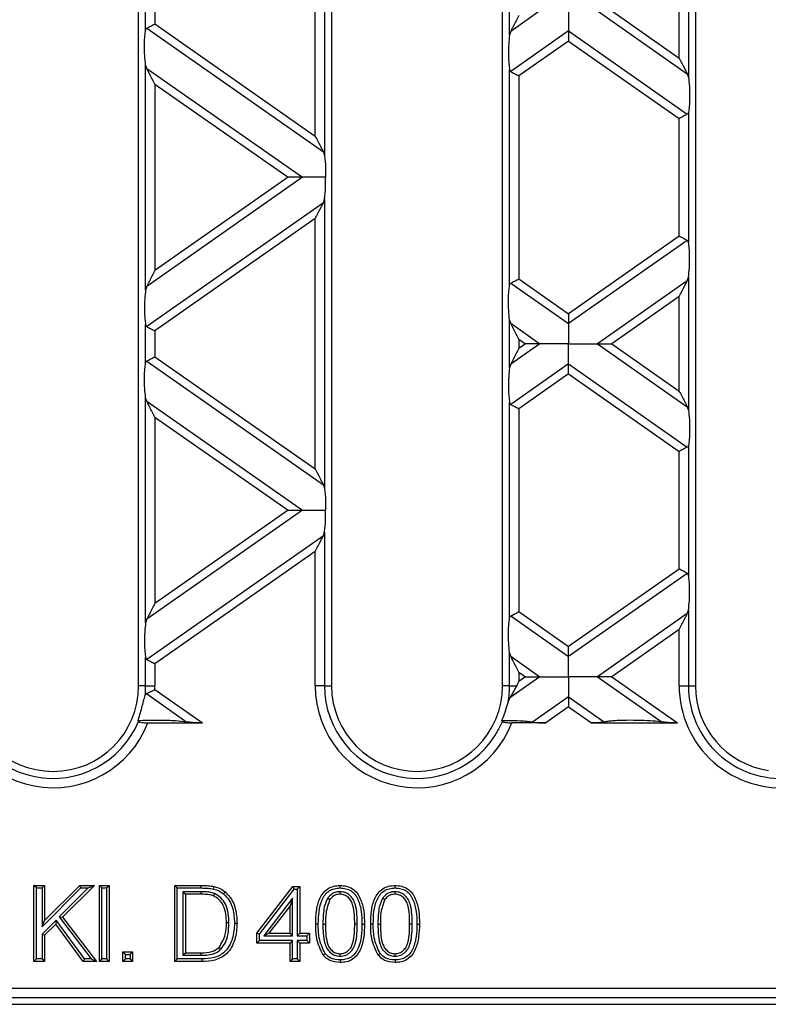
# Model space of a CAD drawing. Units: millimetres. Extents: x 101 to 3361, y 57 to 2192.
# Drawn here: x 1651 to 1730, y 1267 to 1371 of the extents above; entities that cross this region are included whole.
import ezdxf

# ---------------------------------------------------------------- set-up
doc = ezdxf.new("R2010")
doc.units = ezdxf.units.MM
doc.header["$LTSCALE"] = 8

msp = doc.modelspace()

# ---------------------------------------------------------------- linework, layer by layer
at = {"color": 7, "linetype": 'Continuous', "lineweight": 25}
for p, q in [((1663.59, 1300.52), (1663.59, 1424.52)), ((1683.89, 1424.52), (1683.89, 1300.52)), ((1701.89, 1300.52), (1701.89, 1424.52)), ((1722.19, 1424.52), (1722.19, 1300.52)), ((1683.15, 1386.7), (1683.15, 1356.31)), ((1682.17, 1358.34), (1682.17, 1384.67)), ((1721.45, 1378.51), (1721.45, 1364.5)), ((1720.47, 1366.53), (1720.47, 1376.47)), ((1664.32, 1369.49), (1664.32, 1373.52)), ((1702.62, 1368.98), (1702.62, 1374.03)), ((1665.31, 1372.86), (1665.31, 1370.14)), ((1705.82, 1371.5), (1702.74, 1369.35)), ((1711.86, 1371.5), (1721.33, 1364.87)), ((1713.37, 1371.5), (1720.47, 1366.53)), ((1665.31, 1370.14), (1682.17, 1358.34)), ((1664.44, 1369.69), (1683.03, 1356.68)), ((1702.74, 1369.35), (1702.62, 1368.98)), ((1708.84, 1369.39), (1702.74, 1365.12)), ((1708.84, 1369.39), (1721.33, 1360.64)), ((1708.84, 1368.33), (1703.61, 1364.67)), ((1708.84, 1368.33), (1720.47, 1360.19)), ((1664.32, 1342.16), (1664.32, 1365.83)), ((1664.44, 1365.46), (1664.32, 1365.83)), ((1664.44, 1365.46), (1680.82, 1354)), ((1702.62, 1342.67), (1702.62, 1365.33)), ((1721.33, 1364.87), (1721.45, 1364.5)), ((1703.61, 1364.67), (1703.61, 1343.33)), ((1665.31, 1363.8), (1665.31, 1344.2)), ((1665.31, 1363.8), (1679.31, 1354)), ((1721.45, 1360.84), (1721.45, 1347.15)), ((1720.47, 1347.81), (1720.47, 1360.19)), ((1683.03, 1356.68), (1683.15, 1356.31)), ((1680.82, 1354), (1664.44, 1342.53)), ((1679.31, 1354), (1665.31, 1344.2)), ((1683.03, 1351.32), (1683.15, 1351.69)), ((1683.15, 1351.69), (1683.15, 1321.3)), ((1683.03, 1351.32), (1664.44, 1338.3)), ((1682.17, 1349.66), (1665.31, 1337.85)), ((1682.17, 1323.33), (1682.17, 1349.66)), ((1720.47, 1347.81), (1708.84, 1339.66)), ((1721.33, 1347.36), (1708.84, 1338.61)), ((1703.61, 1343.33), (1708.84, 1339.66)), ((1721.33, 1343.13), (1711.86, 1336.49)), ((1721.33, 1343.13), (1721.45, 1343.5)), ((1721.45, 1343.5), (1721.45, 1329.49)), ((1664.44, 1342.53), (1664.32, 1342.16)), ((1702.74, 1342.88), (1708.84, 1338.61)), ((1720.47, 1341.46), (1713.37, 1336.49)), ((1720.47, 1331.52), (1720.47, 1341.46)), ((1702.62, 1333.97), (1702.62, 1339.02)), ((1702.74, 1338.65), (1702.62, 1339.02)), ((1664.32, 1334.48), (1664.32, 1338.51)), ((1702.74, 1338.65), (1705.82, 1336.49)), ((1665.31, 1337.85), (1665.31, 1335.13)), ((1703.61, 1336.98), (1703.61, 1336)), ((1703.61, 1336.98), (1704.31, 1336.49)), ((1705.82, 1336.49), (1702.74, 1334.34)), ((1704.31, 1336.49), (1703.61, 1336)), ((1711.86, 1336.49), (1721.33, 1329.86)), ((1713.37, 1336.49), (1720.47, 1331.52)), ((1665.31, 1335.13), (1682.17, 1323.33)), ((1664.44, 1334.68), (1683.03, 1321.67)), ((1702.74, 1334.34), (1702.62, 1333.97)), ((1708.84, 1334.38), (1702.74, 1330.11)), ((1708.84, 1334.38), (1721.33, 1325.63)), ((1708.84, 1333.32), (1703.61, 1329.66)), ((1708.84, 1333.32), (1720.47, 1325.18)), ((1664.32, 1307.15), (1664.32, 1330.82)), ((1664.44, 1330.45), (1664.32, 1330.82)), ((1664.44, 1330.45), (1680.82, 1318.99)), ((1702.62, 1307.66), (1702.62, 1330.31)), ((1703.61, 1329.66), (1703.61, 1308.32)), ((1721.33, 1329.86), (1721.45, 1329.49)), ((1665.31, 1328.79), (1665.31, 1309.19)), ((1665.31, 1328.79), (1679.31, 1318.99)), ((1721.45, 1325.83), (1721.45, 1312.14)), ((1720.47, 1312.8), (1720.47, 1325.18)), ((1683.03, 1321.67), (1683.15, 1321.3)), ((1680.82, 1318.99), (1664.44, 1307.52)), ((1679.31, 1318.99), (1665.31, 1309.19)), ((1683.03, 1316.31), (1664.44, 1303.29)), ((1683.03, 1316.31), (1683.15, 1316.68)), ((1683.15, 1316.68), (1683.15, 1300.52)), ((1682.17, 1314.65), (1665.31, 1302.84)), ((1682.17, 1300.52), (1682.17, 1314.65)), ((1720.47, 1312.8), (1708.84, 1304.65)), ((1721.33, 1312.35), (1708.84, 1303.6)), ((1703.61, 1308.32), (1708.84, 1304.65)), ((1721.33, 1308.12), (1711.86, 1301.48)), ((1721.33, 1308.12), (1721.45, 1308.49)), ((1721.45, 1308.49), (1721.45, 1300.52)), ((1664.44, 1307.52), (1664.32, 1307.15)), ((1702.74, 1307.87), (1708.84, 1303.6)), ((1720.47, 1306.45), (1713.37, 1301.48)), ((1720.47, 1300.52), (1720.47, 1306.45)), ((1702.62, 1300.52), (1702.62, 1304.01)), ((1702.74, 1303.64), (1702.62, 1304.01)), ((1664.32, 1300.52), (1664.32, 1303.5)), ((1665.31, 1302.84), (1665.31, 1300.52)), ((1702.74, 1303.64), (1705.82, 1301.48)), ((1703.61, 1301.97), (1703.61, 1300.99)), ((1703.61, 1301.97), (1704.31, 1301.48)), ((1705.82, 1301.48), (1702.66, 1299.27)), ((1704.31, 1301.48), (1703.61, 1300.99)), ((1711.86, 1301.48), (1718.67, 1296.71)), ((1713.37, 1301.48), (1720.31, 1296.62)), ((1664.32, 1300.52), (1663.59, 1300.52)), ((1664.32, 1300.52), (1665.31, 1300.52)), ((1664.41, 1299.7), (1668.67, 1296.71)), ((1665.3, 1300.13), (1670.31, 1296.62)), ((1683.15, 1300.52), (1682.17, 1300.52)), ((1683.15, 1300.52), (1683.89, 1300.52)), ((1702.62, 1300.52), (1701.89, 1300.52)), ((1702.62, 1300.52), (1703.36, 1300.52)), ((1720.47, 1300.52), (1721.45, 1300.52)), ((1721.45, 1300.52), (1722.19, 1300.52)), ((1702.66, 1299.27), (1702.48, 1298.86)), ((1708.84, 1299.37), (1705.05, 1296.71)), ((1708.84, 1299.37), (1712.63, 1296.71)), ((1708.84, 1298.31), (1706.43, 1296.62)), ((1708.84, 1298.31), (1711.25, 1296.62)), ((1664.57, 1296.62), (1670.31, 1296.62)), ((1706.43, 1296.62), (1702.87, 1296.62)), ((1711.25, 1296.62), (1720.31, 1296.62)), ((1652.84, 1279.26), (1652.57, 1279.52)), ((1652.57, 1279.52), (1653.7, 1279.52)), ((1652.57, 1271.52), (1652.57, 1279.52)), ((1652.84, 1279.26), (1653.43, 1279.26)), ((1652.84, 1271.79), (1652.84, 1279.26)), ((1653.43, 1279.26), (1653.7, 1279.52)), ((1653.43, 1275.19), (1657.5, 1279.26)), ((1653.43, 1279.26), (1653.43, 1275.19)), ((1653.7, 1275.84), (1657.39, 1279.52)), ((1653.7, 1279.52), (1653.7, 1275.84)), ((1658.28, 1279.26), (1655.23, 1276.21)), ((1658.93, 1279.52), (1655.59, 1276.18)), ((1657.5, 1279.26), (1657.39, 1279.52)), ((1657.39, 1279.52), (1658.93, 1279.52)), ((1657.5, 1279.26), (1658.28, 1279.26)), ((1658.28, 1279.26), (1658.93, 1279.52)), ((1659.72, 1279.26), (1659.46, 1279.52)), ((1659.46, 1279.52), (1660.48, 1279.52)), ((1659.46, 1271.52), (1659.46, 1279.52)), ((1659.72, 1271.79), (1659.72, 1279.26)), ((1659.72, 1279.26), (1660.21, 1279.26)), ((1660.21, 1279.26), (1660.48, 1279.52)), ((1660.21, 1279.26), (1660.21, 1271.79)), ((1660.48, 1279.52), (1660.48, 1271.52)), ((1667.66, 1279.26), (1667.39, 1279.52)), ((1667.39, 1271.52), (1667.39, 1279.52)), ((1667.39, 1279.52), (1670.13, 1279.52)), ((1667.66, 1271.79), (1667.66, 1279.26)), ((1667.66, 1279.26), (1670.12, 1279.26)), ((1670.12, 1279.26), (1670.13, 1279.52)), ((1676.03, 1274.5), (1679.83, 1279.42)), ((1676.3, 1274.41), (1679.96, 1279.15)), ((1679.96, 1279.15), (1679.83, 1279.42)), ((1679.83, 1279.42), (1680.54, 1279.42)), ((1679.96, 1279.15), (1680.28, 1279.15)), ((1680.28, 1279.15), (1680.54, 1279.42)), ((1680.28, 1279.15), (1680.28, 1274.23)), ((1680.54, 1279.42), (1680.54, 1274.5)), ((1670.14, 1278.87), (1668.25, 1278.87)), ((1668.25, 1278.87), (1668.25, 1272.18)), ((1668.25, 1278.87), (1668.52, 1278.6)), ((1668.52, 1278.6), (1668.52, 1272.45)), ((1670.14, 1278.6), (1668.52, 1278.6)), ((1670.14, 1278.87), (1670.14, 1278.6)), ((1671.56, 1278.69), (1671.46, 1278.44)), ((1679.79, 1278.17), (1676.75, 1274.23)), ((1679.79, 1278.17), (1679.52, 1277.38)), ((1679.79, 1274.23), (1679.79, 1278.17)), ((1683.49, 1278.21), (1683.71, 1278.05)), ((1684.78, 1278.87), (1684.78, 1278.6)), ((1689.28, 1278.21), (1689.5, 1278.05)), ((1690.56, 1278.87), (1690.56, 1278.6)), ((1679.52, 1277.38), (1677.3, 1274.5)), ((1679.52, 1274.5), (1679.52, 1277.38)), ((1654.9, 1275.88), (1653.43, 1274.4)), ((1653.43, 1275.19), (1653.7, 1275.84)), ((1654.9, 1275.88), (1654.87, 1275.47)), ((1657.88, 1271.79), (1654.9, 1275.88)), ((1655.23, 1276.21), (1655.59, 1276.18)), ((1655.23, 1276.21), (1658.59, 1271.79)), ((1655.59, 1276.18), (1659.14, 1271.52)), ((1654.87, 1275.47), (1653.7, 1274.29)), ((1657.75, 1271.52), (1654.87, 1275.47)), ((1673.09, 1275.58), (1672.83, 1275.59)), ((1682.98, 1275.47), (1683.25, 1275.47)), ((1686.6, 1275.47), (1686.33, 1275.47)), ((1688.77, 1275.47), (1689.04, 1275.47)), ((1692.38, 1275.47), (1692.11, 1275.47)), ((1653.43, 1274.4), (1653.43, 1271.79)), ((1653.43, 1274.4), (1653.7, 1274.29)), ((1653.7, 1274.29), (1653.7, 1271.52)), ((1676.3, 1274.41), (1676.03, 1274.5)), ((1676.03, 1273.47), (1676.03, 1274.5)), ((1676.3, 1273.74), (1676.03, 1273.47)), ((1676.3, 1273.74), (1676.3, 1274.41)), ((1679.79, 1273.74), (1676.3, 1273.74)), ((1676.75, 1274.23), (1677.3, 1274.5)), ((1676.75, 1274.23), (1679.79, 1274.23)), ((1677.3, 1274.5), (1679.52, 1274.5)), ((1679.79, 1274.23), (1679.52, 1274.5)), ((1679.79, 1273.74), (1679.52, 1273.47)), ((1679.79, 1271.79), (1679.79, 1273.74)), ((1680.28, 1274.23), (1680.54, 1274.5)), ((1680.28, 1274.23), (1681.3, 1274.23)), ((1681.3, 1273.74), (1680.28, 1273.74)), ((1680.28, 1273.74), (1680.28, 1271.79)), ((1680.28, 1273.74), (1680.54, 1273.47)), ((1680.54, 1274.5), (1681.57, 1274.5)), ((1681.3, 1274.23), (1681.57, 1274.5)), ((1681.3, 1274.23), (1681.3, 1273.74)), ((1681.3, 1273.74), (1681.57, 1273.47)), ((1681.57, 1274.5), (1681.57, 1273.47)), ((1672.25, 1272.83), (1672.06, 1273.01)), ((1679.52, 1273.47), (1676.03, 1273.47)), ((1679.52, 1271.52), (1679.52, 1273.47)), ((1681.57, 1273.47), (1680.54, 1273.47)), ((1680.54, 1273.47), (1680.54, 1271.52)), ((1652.84, 1271.79), (1652.57, 1271.52)), ((1653.43, 1271.79), (1652.84, 1271.79)), ((1653.43, 1271.79), (1653.7, 1271.52)), ((1657.88, 1271.79), (1657.75, 1271.52)), ((1658.59, 1271.79), (1657.88, 1271.79)), ((1658.59, 1271.79), (1659.14, 1271.52)), ((1659.72, 1271.79), (1659.46, 1271.52)), ((1660.21, 1271.79), (1659.72, 1271.79)), ((1660.21, 1271.79), (1660.48, 1271.52)), ((1662.2, 1272.28), (1661.93, 1272.55)), ((1661.93, 1272.55), (1662.95, 1272.55)), ((1661.93, 1271.52), (1661.93, 1272.55)), ((1662.2, 1271.79), (1661.93, 1271.52)), ((1662.2, 1272.28), (1662.69, 1272.28)), ((1662.2, 1271.79), (1662.2, 1272.28)), ((1662.69, 1271.79), (1662.2, 1271.79)), ((1662.69, 1272.28), (1662.95, 1272.55)), ((1662.69, 1272.28), (1662.69, 1271.79)), ((1662.69, 1271.79), (1662.95, 1271.52)), ((1662.95, 1272.55), (1662.95, 1271.52)), ((1667.66, 1271.79), (1667.39, 1271.52)), ((1670.25, 1271.79), (1667.66, 1271.79)), ((1668.25, 1272.18), (1668.52, 1272.45)), ((1668.25, 1272.18), (1670.17, 1272.18)), ((1668.52, 1272.45), (1670.17, 1272.45)), ((1670.17, 1272.18), (1670.17, 1272.45)), ((1679.79, 1271.79), (1679.52, 1271.52)), ((1680.28, 1271.79), (1679.79, 1271.79)), ((1680.28, 1271.79), (1680.54, 1271.52)), ((1684.79, 1272.08), (1684.79, 1272.34)), ((1690.57, 1272.08), (1690.57, 1272.34)), ((1653.7, 1271.52), (1652.57, 1271.52)), ((1659.14, 1271.52), (1657.75, 1271.52)), ((1660.48, 1271.52), (1659.46, 1271.52)), ((1662.95, 1271.52), (1661.93, 1271.52)), ((1670.25, 1271.52), (1667.39, 1271.52)), ((1680.54, 1271.52), (1679.52, 1271.52)), ((1384.52, 1268.71), (1733.16, 1268.71)), ((1733.16, 1267.71), (1384.52, 1267.71)), ((1806.06, 1267.02), (1311.61, 1267.02))]:
    msp.add_line(p, q, dxfattribs=at)
at = {"color": 7, "linetype": 'Continuous', "lineweight": 25, "flags": 128}
for points in [[(1671.48, 1279.15), (1671.51, 1279.29), (1671.54, 1279.41)], [(1684.79, 1279.26), (1684.79, 1279.41), (1684.79, 1279.52)], [(1690.57, 1279.26), (1690.57, 1279.41), (1690.57, 1279.52)], [(1672.53, 1278.63), (1672.63, 1278.75), (1672.7, 1278.84)], [(1673.69, 1275.57), (1673.84, 1275.57), (1673.95, 1275.57)], [(1682.49, 1275.47), (1682.34, 1275.47), (1682.23, 1275.47)], [(1687.09, 1275.47), (1687.24, 1275.47), (1687.35, 1275.47)], [(1688.28, 1275.47), (1688.13, 1275.47), (1688.01, 1275.47)], [(1692.87, 1275.47), (1693.02, 1275.47), (1693.14, 1275.47)], [(1670.25, 1271.79), (1670.25, 1271.64), (1670.25, 1271.52)], [(1683.21, 1272.36), (1683.1, 1272.27), (1683, 1272.19)], [(1684.79, 1271.69), (1684.79, 1271.54), (1684.79, 1271.42)], [(1689, 1272.36), (1688.88, 1272.27), (1688.79, 1272.19)], [(1690.58, 1271.69), (1690.57, 1271.54), (1690.57, 1271.42)]]:
    msp.add_lwpolyline(points, dxfattribs=at)
at = {"color": 7, "linetype": 'Continuous', "lineweight": 25}
for centre, radius, start, end in [((1654.59, 1300.52), 10.72, 180, 338.6674), ((1654.59, 1300.52), 9.74, 180, 337.3183), ((1654.59, 1300.52), 9, 180, 0), ((1654.59, 1300.52), 9.74, 353.998, 0), ((1654.59, 1300.52), 10.72, 357.8853, 0), ((1692.89, 1300.52), 10.72, 180, 338.6674), ((1692.89, 1300.52), 9.74, 180, 337.3183), ((1692.89, 1300.52), 9, 180, 0), ((1692.89, 1300.52), 9.74, 350.1486, 0), ((1731.19, 1300.52), 10.72, 180, 277.0817), ((1731.19, 1300.52), 9.74, 180, 274.7063), ((1731.19, 1300.52), 9, 180, 261.463)]:
    msp.add_arc(centre, radius, start, end, dxfattribs=at)
for points, knots in [([(1708.84, 1371.5), (1708.84, 1371.03), (1708.84, 1370.38), (1708.84, 1369.71), (1708.84, 1369.49), (1708.84, 1369.39)], [0, 0, 0, 0, 0.578559, 0.79765, 1, 1, 1, 1]), ([(1664.44, 1369.69), (1664.5, 1369.72), (1664.61, 1369.78), (1664.91, 1369.94), (1665.16, 1370.07), (1665.31, 1370.14)], [0, 0, 0, 0, 0.266074, 0.550998, 1, 1, 1, 1]), ([(1703.61, 1371.01), (1703.42, 1370.65), (1703.17, 1370.17), (1702.88, 1369.62), (1702.79, 1369.43), (1702.74, 1369.35)], [0, 0, 0, 0, 0.61633, 0.826268, 1, 1, 1, 1]), ([(1664.32, 1365.83), (1664.29, 1366.14), (1664.21, 1366.8), (1664.2, 1367.9), (1664.23, 1368.86), (1664.3, 1369.29), (1664.32, 1369.49)], [0, 0, 0, 0, 0.276528, 0.583387, 0.80906, 1, 1, 1, 1]), ([(1664.32, 1369.49), (1664.34, 1369.54), (1664.36, 1369.63), (1664.41, 1369.67), (1664.44, 1369.69)], [0, 0, 0, 0, 0.5236778, 1, 1, 1, 1]), ([(1708.84, 1369.39), (1708.84, 1369.32), (1708.84, 1369.18), (1708.84, 1368.82), (1708.84, 1368.52), (1708.84, 1368.33)], [0, 0, 0, 0, 0.259686, 0.543978, 1, 1, 1, 1]), ([(1702.62, 1368.98), (1702.59, 1368.67), (1702.51, 1368.02), (1702.5, 1366.91), (1702.53, 1365.95), (1702.6, 1365.52), (1702.62, 1365.33)], [0, 0, 0, 0, 0.276528, 0.583387, 0.80906, 1, 1, 1, 1]), ([(1720.47, 1366.53), (1720.65, 1366.17), (1720.91, 1365.69), (1721.19, 1365.14), (1721.29, 1364.95), (1721.33, 1364.87)], [0, 0, 0, 0, 0.61633, 0.826268, 1, 1, 1, 1]), ([(1665.31, 1363.8), (1665.12, 1364.16), (1664.87, 1364.64), (1664.58, 1365.2), (1664.49, 1365.38), (1664.44, 1365.46)], [0, 0, 0, 0, 0.61633, 0.826268, 1, 1, 1, 1]), ([(1702.62, 1365.33), (1702.64, 1365.28), (1702.66, 1365.19), (1702.71, 1365.14), (1702.74, 1365.12)], [0, 0, 0, 0, 0.5270126, 1, 1, 1, 1]), ([(1702.74, 1365.12), (1702.8, 1365.09), (1702.91, 1365.03), (1703.21, 1364.88), (1703.46, 1364.75), (1703.61, 1364.67)], [0, 0, 0, 0, 0.266074, 0.550998, 1, 1, 1, 1]), ([(1721.45, 1364.5), (1721.49, 1364.19), (1721.56, 1363.54), (1721.58, 1362.43), (1721.54, 1361.47), (1721.48, 1361.04), (1721.45, 1360.84)], [0, 0, 0, 0, 0.276528, 0.583387, 0.80906, 1, 1, 1, 1]), ([(1721.45, 1360.84), (1721.44, 1360.8), (1721.42, 1360.71), (1721.36, 1360.66), (1721.33, 1360.64)], [0, 0, 0, 0, 0.523678, 1, 1, 1, 1]), ([(1721.33, 1360.64), (1721.28, 1360.61), (1721.16, 1360.55), (1720.87, 1360.4), (1720.62, 1360.27), (1720.47, 1360.19)], [0, 0, 0, 0, 0.266074, 0.550998, 1, 1, 1, 1]), ([(1682.17, 1358.34), (1682.35, 1357.98), (1682.61, 1357.5), (1682.89, 1356.95), (1682.99, 1356.76), (1683.03, 1356.68)], [0, 0, 0, 0, 0.61633, 0.826268, 1, 1, 1, 1]), ([(1683.15, 1356.31), (1683.17, 1356.12), (1683.22, 1355.75), (1683.27, 1354.96), (1683.27, 1354.36), (1683.27, 1354)], [0, 0, 0, 0, 0.272567, 0.561223, 1, 1, 1, 1]), ([(1680.82, 1354), (1680.72, 1354), (1680.5, 1354), (1679.98, 1354), (1679.57, 1354), (1679.31, 1354)], [0, 0, 0, 0, 0.2368193, 0.5195179, 1, 1, 1, 1]), ([(1683.27, 1354), (1682.72, 1354), (1681.82, 1354), (1681.1, 1354), (1680.82, 1354)], [0, 0, 0, 0, 0.604449, 1, 1, 1, 1]), ([(1683.15, 1351.69), (1683.17, 1351.87), (1683.22, 1352.25), (1683.27, 1353.03), (1683.27, 1353.64), (1683.27, 1354)], [0, 0, 0, 0, 0.272567, 0.561223, 1, 1, 1, 1]), ([(1682.17, 1349.66), (1682.35, 1350.02), (1682.61, 1350.5), (1682.89, 1351.05), (1682.99, 1351.24), (1683.03, 1351.32)], [0, 0, 0, 0, 0.61633, 0.826268, 1, 1, 1, 1]), ([(1721.33, 1347.36), (1721.28, 1347.39), (1721.16, 1347.45), (1720.87, 1347.6), (1720.62, 1347.73), (1720.47, 1347.81)], [0, 0, 0, 0, 0.266074, 0.550998, 1, 1, 1, 1]), ([(1721.45, 1347.15), (1721.44, 1347.2), (1721.42, 1347.29), (1721.36, 1347.34), (1721.33, 1347.36)], [0, 0, 0, 0, 0.527013, 1, 1, 1, 1]), ([(1721.45, 1343.5), (1721.49, 1343.81), (1721.56, 1344.46), (1721.58, 1345.57), (1721.54, 1346.53), (1721.48, 1346.96), (1721.45, 1347.15)], [0, 0, 0, 0, 0.276528, 0.583387, 0.80906, 1, 1, 1, 1]), ([(1665.31, 1344.2), (1665.12, 1343.84), (1664.87, 1343.35), (1664.58, 1342.8), (1664.49, 1342.62), (1664.44, 1342.53)], [0, 0, 0, 0, 0.61633, 0.826268, 1, 1, 1, 1]), ([(1702.74, 1342.88), (1702.8, 1342.9), (1702.91, 1342.96), (1703.21, 1343.12), (1703.46, 1343.25), (1703.61, 1343.33)], [0, 0, 0, 0, 0.266074, 0.550998, 1, 1, 1, 1]), ([(1720.47, 1341.46), (1720.65, 1341.82), (1720.91, 1342.31), (1721.19, 1342.86), (1721.29, 1343.04), (1721.33, 1343.13)], [0, 0, 0, 0, 0.61633, 0.826268, 1, 1, 1, 1]), ([(1664.32, 1342.16), (1664.29, 1341.85), (1664.21, 1341.2), (1664.2, 1340.09), (1664.23, 1339.13), (1664.3, 1338.7), (1664.32, 1338.51)], [0, 0, 0, 0, 0.276528, 0.583387, 0.80906, 1, 1, 1, 1]), ([(1702.62, 1339.02), (1702.59, 1339.33), (1702.51, 1339.98), (1702.5, 1341.08), (1702.53, 1342.05), (1702.6, 1342.47), (1702.62, 1342.67)], [0, 0, 0, 0, 0.276528, 0.583387, 0.80906, 1, 1, 1, 1]), ([(1702.62, 1342.67), (1702.64, 1342.72), (1702.66, 1342.81), (1702.71, 1342.85), (1702.74, 1342.88)], [0, 0, 0, 0, 0.5236778, 1, 1, 1, 1]), ([(1708.84, 1339.66), (1708.84, 1339.43), (1708.84, 1339.11), (1708.84, 1338.77), (1708.84, 1338.66), (1708.84, 1338.61)], [0, 0, 0, 0, 0.578559, 0.79765, 1, 1, 1, 1]), ([(1664.32, 1338.51), (1664.34, 1338.46), (1664.36, 1338.37), (1664.41, 1338.32), (1664.44, 1338.3)], [0, 0, 0, 0, 0.527013, 1, 1, 1, 1]), ([(1664.44, 1338.3), (1664.5, 1338.27), (1664.61, 1338.21), (1664.91, 1338.06), (1665.16, 1337.93), (1665.31, 1337.85)], [0, 0, 0, 0, 0.2660745, 0.5509981, 1, 1, 1, 1]), ([(1703.61, 1336.98), (1703.42, 1337.34), (1703.17, 1337.83), (1702.88, 1338.38), (1702.79, 1338.56), (1702.74, 1338.65)], [0, 0, 0, 0, 0.61633, 0.826268, 1, 1, 1, 1]), ([(1708.84, 1338.61), (1708.84, 1338.47), (1708.84, 1338.18), (1708.84, 1337.46), (1708.84, 1336.86), (1708.84, 1336.49)], [0, 0, 0, 0, 0.259686, 0.543978, 1, 1, 1, 1]), ([(1703.61, 1336), (1703.42, 1335.64), (1703.17, 1335.16), (1702.88, 1334.61), (1702.79, 1334.42), (1702.74, 1334.34)], [0, 0, 0, 0, 0.61633, 0.826268, 1, 1, 1, 1]), ([(1705.82, 1336.49), (1705.72, 1336.49), (1705.5, 1336.49), (1704.98, 1336.49), (1704.57, 1336.49), (1704.31, 1336.49)], [0, 0, 0, 0, 0.236819, 0.519518, 1, 1, 1, 1]), ([(1708.84, 1336.49), (1708.18, 1336.49), (1707.29, 1336.49), (1706.3, 1336.49), (1705.97, 1336.49), (1705.82, 1336.49)], [0, 0, 0, 0, 0.605332, 0.817768, 1, 1, 1, 1]), ([(1708.84, 1336.49), (1709.5, 1336.49), (1710.39, 1336.49), (1711.38, 1336.49), (1711.71, 1336.49), (1711.86, 1336.49)], [0, 0, 0, 0, 0.605332, 0.817768, 1, 1, 1, 1]), ([(1708.84, 1334.38), (1708.84, 1334.52), (1708.84, 1334.8), (1708.84, 1335.53), (1708.84, 1336.12), (1708.84, 1336.49)], [0, 0, 0, 0, 0.2596865, 0.5439779, 1, 1, 1, 1]), ([(1711.86, 1336.49), (1711.96, 1336.49), (1712.18, 1336.49), (1712.69, 1336.49), (1713.11, 1336.49), (1713.37, 1336.49)], [0, 0, 0, 0, 0.236819, 0.519518, 1, 1, 1, 1]), ([(1664.44, 1334.68), (1664.5, 1334.71), (1664.61, 1334.77), (1664.91, 1334.93), (1665.16, 1335.06), (1665.31, 1335.13)], [0, 0, 0, 0, 0.266074, 0.550998, 1, 1, 1, 1]), ([(1664.32, 1330.82), (1664.29, 1331.13), (1664.21, 1331.79), (1664.2, 1332.89), (1664.23, 1333.85), (1664.3, 1334.28), (1664.32, 1334.48)], [0, 0, 0, 0, 0.276528, 0.583387, 0.80906, 1, 1, 1, 1]), ([(1664.32, 1334.48), (1664.34, 1334.53), (1664.36, 1334.62), (1664.41, 1334.66), (1664.44, 1334.68)], [0, 0, 0, 0, 0.523678, 1, 1, 1, 1]), ([(1702.62, 1333.97), (1702.59, 1333.66), (1702.51, 1333.01), (1702.5, 1331.9), (1702.53, 1330.94), (1702.6, 1330.51), (1702.62, 1330.31)], [0, 0, 0, 0, 0.276528, 0.583387, 0.80906, 1, 1, 1, 1]), ([(1708.84, 1333.32), (1708.84, 1333.56), (1708.84, 1333.88), (1708.84, 1334.22), (1708.84, 1334.33), (1708.84, 1334.38)], [0, 0, 0, 0, 0.578559, 0.79765, 1, 1, 1, 1]), ([(1720.47, 1331.52), (1720.65, 1331.16), (1720.91, 1330.68), (1721.19, 1330.13), (1721.29, 1329.94), (1721.33, 1329.86)], [0, 0, 0, 0, 0.61633, 0.826268, 1, 1, 1, 1]), ([(1665.31, 1328.79), (1665.12, 1329.15), (1664.87, 1329.63), (1664.58, 1330.19), (1664.49, 1330.37), (1664.44, 1330.45)], [0, 0, 0, 0, 0.61633, 0.826268, 1, 1, 1, 1]), ([(1702.62, 1330.31), (1702.64, 1330.27), (1702.66, 1330.18), (1702.71, 1330.13), (1702.74, 1330.11)], [0, 0, 0, 0, 0.527013, 1, 1, 1, 1]), ([(1702.74, 1330.11), (1702.8, 1330.08), (1702.91, 1330.02), (1703.21, 1329.87), (1703.46, 1329.74), (1703.61, 1329.66)], [0, 0, 0, 0, 0.266074, 0.550998, 1, 1, 1, 1]), ([(1721.45, 1329.49), (1721.49, 1329.18), (1721.56, 1328.52), (1721.58, 1327.42), (1721.54, 1326.46), (1721.48, 1326.03), (1721.45, 1325.83)], [0, 0, 0, 0, 0.276528, 0.583387, 0.80906, 1, 1, 1, 1]), ([(1721.33, 1325.63), (1721.28, 1325.6), (1721.16, 1325.54), (1720.87, 1325.39), (1720.62, 1325.26), (1720.47, 1325.18)], [0, 0, 0, 0, 0.266074, 0.550998, 1, 1, 1, 1]), ([(1721.45, 1325.83), (1721.44, 1325.79), (1721.42, 1325.7), (1721.36, 1325.65), (1721.33, 1325.63)], [0, 0, 0, 0, 0.523678, 1, 1, 1, 1]), ([(1682.17, 1323.33), (1682.35, 1322.97), (1682.61, 1322.49), (1682.89, 1321.94), (1682.99, 1321.75), (1683.03, 1321.67)], [0, 0, 0, 0, 0.61633, 0.826268, 1, 1, 1, 1]), ([(1683.15, 1321.3), (1683.17, 1321.11), (1683.22, 1320.74), (1683.27, 1319.95), (1683.27, 1319.35), (1683.27, 1318.99)], [0, 0, 0, 0, 0.272567, 0.561223, 1, 1, 1, 1]), ([(1679.31, 1318.99), (1679.64, 1318.99), (1680.08, 1318.99), (1680.58, 1318.99), (1680.74, 1318.99), (1680.82, 1318.99)], [0, 0, 0, 0, 0.605332, 0.817768, 1, 1, 1, 1]), ([(1680.82, 1318.99), (1680.98, 1318.99), (1681.34, 1318.99), (1682.17, 1318.99), (1682.84, 1318.99), (1683.27, 1318.99)], [0, 0, 0, 0, 0.240312, 0.519632, 1, 1, 1, 1]), ([(1683.15, 1316.68), (1683.17, 1316.86), (1683.22, 1317.24), (1683.27, 1318.02), (1683.27, 1318.63), (1683.27, 1318.99)], [0, 0, 0, 0, 0.272567, 0.561223, 1, 1, 1, 1]), ([(1682.17, 1314.65), (1682.35, 1315.01), (1682.61, 1315.49), (1682.89, 1316.04), (1682.99, 1316.23), (1683.03, 1316.31)], [0, 0, 0, 0, 0.61633, 0.826268, 1, 1, 1, 1]), ([(1721.33, 1312.35), (1721.28, 1312.38), (1721.16, 1312.44), (1720.87, 1312.59), (1720.62, 1312.72), (1720.47, 1312.8)], [0, 0, 0, 0, 0.266074, 0.550998, 1, 1, 1, 1]), ([(1721.45, 1312.14), (1721.44, 1312.19), (1721.42, 1312.28), (1721.36, 1312.33), (1721.33, 1312.35)], [0, 0, 0, 0, 0.527013, 1, 1, 1, 1]), ([(1721.45, 1308.49), (1721.49, 1308.8), (1721.56, 1309.45), (1721.58, 1310.56), (1721.54, 1311.52), (1721.48, 1311.95), (1721.45, 1312.14)], [0, 0, 0, 0, 0.276528, 0.583387, 0.80906, 1, 1, 1, 1]), ([(1665.31, 1309.19), (1665.12, 1308.83), (1664.87, 1308.34), (1664.58, 1307.79), (1664.49, 1307.61), (1664.44, 1307.52)], [0, 0, 0, 0, 0.61633, 0.826268, 1, 1, 1, 1]), ([(1702.74, 1307.87), (1702.8, 1307.89), (1702.91, 1307.95), (1703.21, 1308.11), (1703.46, 1308.24), (1703.61, 1308.32)], [0, 0, 0, 0, 0.266074, 0.550998, 1, 1, 1, 1]), ([(1720.47, 1306.45), (1720.65, 1306.81), (1720.91, 1307.3), (1721.19, 1307.85), (1721.29, 1308.03), (1721.33, 1308.12)], [0, 0, 0, 0, 0.61633, 0.826268, 1, 1, 1, 1]), ([(1664.32, 1307.15), (1664.29, 1306.84), (1664.21, 1306.19), (1664.2, 1305.08), (1664.23, 1304.12), (1664.3, 1303.69), (1664.32, 1303.5)], [0, 0, 0, 0, 0.276528, 0.583387, 0.80906, 1, 1, 1, 1]), ([(1702.62, 1304.01), (1702.59, 1304.32), (1702.51, 1304.97), (1702.5, 1306.07), (1702.53, 1307.03), (1702.6, 1307.46), (1702.62, 1307.66)], [0, 0, 0, 0, 0.276528, 0.583387, 0.80906, 1, 1, 1, 1]), ([(1702.62, 1307.66), (1702.64, 1307.71), (1702.66, 1307.8), (1702.71, 1307.84), (1702.74, 1307.87)], [0, 0, 0, 0, 0.523678, 1, 1, 1, 1]), ([(1708.84, 1303.6), (1708.84, 1303.67), (1708.84, 1303.81), (1708.84, 1304.17), (1708.84, 1304.47), (1708.84, 1304.65)], [0, 0, 0, 0, 0.259686, 0.543978, 1, 1, 1, 1]), ([(1664.32, 1303.5), (1664.34, 1303.45), (1664.36, 1303.36), (1664.41, 1303.31), (1664.44, 1303.29)], [0, 0, 0, 0, 0.527013, 1, 1, 1, 1]), ([(1664.44, 1303.29), (1664.5, 1303.26), (1664.61, 1303.2), (1664.91, 1303.05), (1665.16, 1302.92), (1665.31, 1302.84)], [0, 0, 0, 0, 0.266074, 0.550998, 1, 1, 1, 1]), ([(1703.61, 1301.97), (1703.42, 1302.33), (1703.17, 1302.82), (1702.88, 1303.37), (1702.79, 1303.55), (1702.74, 1303.64)], [0, 0, 0, 0, 0.61633, 0.826268, 1, 1, 1, 1]), ([(1708.84, 1301.48), (1708.84, 1301.95), (1708.84, 1302.6), (1708.84, 1303.28), (1708.84, 1303.49), (1708.84, 1303.6)], [0, 0, 0, 0, 0.578559, 0.79765, 1, 1, 1, 1]), ([(1703.61, 1300.99), (1703.56, 1300.9), (1703.48, 1300.75), (1703.4, 1300.59), (1703.36, 1300.52)], [0, 0, 0, 0, 0.563125, 1, 1, 1, 1]), ([(1704.31, 1301.48), (1704.64, 1301.48), (1705.08, 1301.48), (1705.58, 1301.48), (1705.74, 1301.48), (1705.82, 1301.48)], [0, 0, 0, 0, 0.605332, 0.817768, 1, 1, 1, 1]), ([(1705.82, 1301.48), (1706.02, 1301.48), (1706.46, 1301.48), (1707.49, 1301.48), (1708.32, 1301.48), (1708.84, 1301.48)], [0, 0, 0, 0, 0.236819, 0.519518, 1, 1, 1, 1]), ([(1711.86, 1301.48), (1711.66, 1301.48), (1711.22, 1301.48), (1710.19, 1301.48), (1709.36, 1301.48), (1708.84, 1301.48)], [0, 0, 0, 0, 0.236819, 0.519518, 1, 1, 1, 1]), ([(1708.84, 1301.48), (1708.84, 1301.01), (1708.84, 1300.36), (1708.84, 1299.69), (1708.84, 1299.47), (1708.84, 1299.37)], [0, 0, 0, 0, 0.578559, 0.79765, 1, 1, 1, 1]), ([(1713.37, 1301.48), (1713.04, 1301.48), (1712.59, 1301.48), (1712.1, 1301.48), (1711.93, 1301.48), (1711.86, 1301.48)], [0, 0, 0, 0, 0.605332, 0.817768, 1, 1, 1, 1]), ([(1664.27, 1299.51), (1664.29, 1299.55), (1664.32, 1299.64), (1664.38, 1299.68), (1664.41, 1299.7)], [0, 0, 0, 0, 0.520953, 1, 1, 1, 1]), ([(1664.41, 1299.7), (1664.46, 1299.72), (1664.56, 1299.77), (1664.73, 1299.85), (1664.86, 1299.92), (1665.03, 1299.99), (1665.18, 1300.07), (1665.3, 1300.13)], [0, 0, 0, 0, 0.227878, 0.499578, 0.552947, 0.65412, 1, 1, 1, 1]), ([(1703.36, 1300.52), (1703.25, 1300.3), (1703.01, 1299.86), (1702.78, 1299.47), (1702.66, 1299.27)], [0, 0, 0, 0, 0.498917, 1, 1, 1, 1]), ([(1663.53, 1296.83), (1663.6, 1297.05), (1663.72, 1297.48), (1663.93, 1298.22), (1664.12, 1298.95), (1664.22, 1299.32), (1664.27, 1299.51)], [0, 0, 0, 0, 0.2498323, 0.4997729, 0.7496279, 1, 1, 1, 1]), ([(1702.48, 1298.86), (1702.39, 1298.57), (1702.21, 1297.94), (1701.94, 1297.25), (1701.79, 1296.89)], [0, 0, 0, 0, 0.467047, 1, 1, 1, 1]), ([(1708.84, 1299.37), (1708.84, 1299.3), (1708.84, 1299.16), (1708.84, 1298.8), (1708.84, 1298.5), (1708.84, 1298.31)], [0, 0, 0, 0, 0.259686, 0.543978, 1, 1, 1, 1]), ([(1668.67, 1296.71), (1668.28, 1296.75), (1667.41, 1296.85), (1665.96, 1296.89), (1664.61, 1296.89), (1663.87, 1296.85), (1663.53, 1296.83)], [0, 0, 0, 0, 0.254068, 0.566139, 0.80429, 1, 1, 1, 1]), ([(1663.53, 1296.83), (1663.54, 1296.82), (1663.55, 1296.8), (1663.57, 1296.78), (1663.57, 1296.77)], [0, 0, 0, 0, 0.56, 1, 1, 1, 1]), ([(1663.57, 1296.77), (1663.6, 1296.75), (1663.65, 1296.71), (1663.9, 1296.66), (1664.22, 1296.63), (1664.45, 1296.63), (1664.57, 1296.62)], [0, 0, 0, 0, 0.249763, 0.49943, 0.748743, 1, 1, 1, 1]), ([(1670.31, 1296.62), (1669.96, 1296.63), (1669.37, 1296.64), (1668.87, 1296.69), (1668.67, 1296.71)], [0, 0, 0, 0, 0.5898865, 1, 1, 1, 1]), ([(1701.79, 1296.89), (1702.53, 1296.88), (1703.52, 1296.88), (1704.6, 1296.79), (1704.91, 1296.74), (1705.05, 1296.71)], [0, 0, 0, 0, 0.623253, 0.830141, 1, 1, 1, 1]), ([(1701.79, 1296.89), (1701.81, 1296.86), (1701.83, 1296.83), (1701.86, 1296.79), (1701.87, 1296.77)], [0, 0, 0, 0, 0.56, 1, 1, 1, 1]), ([(1701.87, 1296.77), (1701.9, 1296.75), (1701.95, 1296.71), (1702.2, 1296.66), (1702.52, 1296.63), (1702.75, 1296.63), (1702.87, 1296.62)], [0, 0, 0, 0, 0.249763, 0.49943, 0.748743, 1, 1, 1, 1]), ([(1705.05, 1296.71), (1705.13, 1296.7), (1705.3, 1296.67), (1705.79, 1296.63), (1706.18, 1296.63), (1706.43, 1296.62)], [0, 0, 0, 0, 0.225667, 0.502796, 1, 1, 1, 1]), ([(1712.63, 1296.71), (1712.55, 1296.7), (1712.37, 1296.67), (1711.89, 1296.63), (1711.5, 1296.63), (1711.25, 1296.62)], [0, 0, 0, 0, 0.225667, 0.502796, 1, 1, 1, 1]), ([(1718.67, 1296.71), (1718.37, 1296.75), (1717.68, 1296.83), (1716.39, 1296.88), (1715.15, 1296.9), (1714.15, 1296.87), (1713.48, 1296.83), (1712.97, 1296.78), (1712.74, 1296.73), (1712.63, 1296.71)], [0, 0, 0, 0, 0.164609, 0.376768, 0.606504, 0.731618, 0.839809, 0.928678, 1, 1, 1, 1]), ([(1720.31, 1296.62), (1719.96, 1296.63), (1719.37, 1296.64), (1718.87, 1296.69), (1718.67, 1296.71)], [0, 0, 0, 0, 0.589887, 1, 1, 1, 1]), ([(1670.12, 1279.26), (1670.28, 1279.26), (1670.54, 1279.25), (1670.9, 1279.23), (1671.19, 1279.21), (1671.38, 1279.17), (1671.48, 1279.15)], [0, 0, 0, 0, 0.346881, 0.568981, 0.788045, 1, 1, 1, 1]), ([(1670.13, 1279.52), (1670.29, 1279.52), (1670.55, 1279.52), (1670.92, 1279.5), (1671.23, 1279.47), (1671.44, 1279.43), (1671.54, 1279.41)], [0, 0, 0, 0, 0.340019, 0.560038, 0.780049, 1, 1, 1, 1]), ([(1671.48, 1279.15), (1671.69, 1279.09), (1672.07, 1278.98), (1672.39, 1278.74), (1672.53, 1278.63)], [0, 0, 0, 0, 0.561712, 1, 1, 1, 1]), ([(1671.54, 1279.41), (1671.78, 1279.34), (1672.2, 1279.22), (1672.55, 1278.95), (1672.7, 1278.84)], [0, 0, 0, 0, 0.559864, 1, 1, 1, 1]), ([(1682.23, 1275.47), (1682.24, 1275.92), (1682.26, 1276.83), (1682.52, 1277.95), (1682.97, 1278.74), (1683.47, 1279.21), (1684.11, 1279.48), (1684.56, 1279.51), (1684.79, 1279.52)], [0, 0, 0, 0, 0.250501, 0.500387, 0.625435, 0.750202, 0.874977, 1, 1, 1, 1]), ([(1682.49, 1275.47), (1682.51, 1275.91), (1682.53, 1276.78), (1682.77, 1277.84), (1683.18, 1278.56), (1683.62, 1278.98), (1684.18, 1279.22), (1684.58, 1279.24), (1684.79, 1279.26)], [0, 0, 0, 0, 0.26452, 0.51967, 0.642398, 0.759606, 0.877252, 1, 1, 1, 1]), ([(1684.79, 1279.52), (1685.02, 1279.51), (1685.47, 1279.48), (1686.1, 1279.21), (1686.62, 1278.74), (1687.03, 1277.93), (1687.33, 1276.83), (1687.35, 1275.92), (1687.35, 1275.47)], [0, 0, 0, 0, 0.1250302, 0.2499353, 0.3746325, 0.4996853, 0.7495652, 1, 1, 1, 1]), ([(1684.79, 1279.26), (1684.99, 1279.24), (1685.4, 1279.22), (1685.96, 1278.98), (1686.41, 1278.57), (1686.78, 1277.83), (1687.07, 1276.78), (1687.08, 1275.91), (1687.09, 1275.47)], [0, 0, 0, 0, 0.122866, 0.241814, 0.357554, 0.480018, 0.73601, 1, 1, 1, 1]), ([(1688.01, 1275.47), (1688.02, 1275.92), (1688.05, 1276.83), (1688.3, 1277.95), (1688.76, 1278.74), (1689.26, 1279.21), (1689.89, 1279.48), (1690.35, 1279.51), (1690.57, 1279.52)], [0, 0, 0, 0, 0.250501, 0.500387, 0.625435, 0.750202, 0.874977, 1, 1, 1, 1]), ([(1688.28, 1275.47), (1688.29, 1275.91), (1688.31, 1276.78), (1688.55, 1277.84), (1688.97, 1278.56), (1689.4, 1278.98), (1689.97, 1279.22), (1690.37, 1279.24), (1690.57, 1279.26)], [0, 0, 0, 0, 0.26452, 0.51967, 0.642398, 0.759606, 0.877252, 1, 1, 1, 1]), ([(1690.57, 1279.52), (1690.8, 1279.51), (1691.25, 1279.48), (1691.89, 1279.21), (1692.4, 1278.74), (1692.82, 1277.93), (1693.12, 1276.83), (1693.13, 1275.92), (1693.14, 1275.47)], [0, 0, 0, 0, 0.12503, 0.249935, 0.374632, 0.499685, 0.749565, 1, 1, 1, 1]), ([(1690.57, 1279.26), (1690.78, 1279.24), (1691.18, 1279.22), (1691.74, 1278.98), (1692.19, 1278.57), (1692.57, 1277.83), (1692.85, 1276.78), (1692.86, 1275.91), (1692.87, 1275.47)], [0, 0, 0, 0, 0.122866, 0.2418139, 0.3575537, 0.4800178, 0.73601, 1, 1, 1, 1]), ([(1671.56, 1278.69), (1671.4, 1278.73), (1671.13, 1278.81), (1670.75, 1278.85), (1670.45, 1278.87), (1670.24, 1278.87), (1670.14, 1278.87)], [0, 0, 0, 0, 0.356086, 0.573688, 0.790946, 1, 1, 1, 1]), ([(1671.46, 1278.44), (1671.32, 1278.48), (1671.08, 1278.55), (1670.73, 1278.58), (1670.43, 1278.6), (1670.24, 1278.6), (1670.14, 1278.6)], [0, 0, 0, 0, 0.339573, 0.559718, 0.779851, 1, 1, 1, 1]), ([(1672.83, 1275.59), (1672.82, 1275.9), (1672.8, 1276.52), (1672.56, 1277.37), (1672.1, 1278.06), (1671.67, 1278.31), (1671.46, 1278.44)], [0, 0, 0, 0, 0.280754, 0.560713, 0.780827, 1, 1, 1, 1]), ([(1673.09, 1275.58), (1673.08, 1275.91), (1673.06, 1276.58), (1672.8, 1277.5), (1672.29, 1278.26), (1671.81, 1278.54), (1671.56, 1278.69)], [0, 0, 0, 0, 0.267836, 0.547472, 0.770837, 1, 1, 1, 1]), ([(1672.53, 1278.63), (1672.75, 1278.41), (1673.18, 1277.96), (1673.6, 1276.89), (1673.65, 1276.07), (1673.69, 1275.57)], [0, 0, 0, 0, 0.27378, 0.552246, 1, 1, 1, 1]), ([(1672.7, 1278.84), (1672.94, 1278.59), (1673.41, 1278.11), (1673.87, 1276.96), (1673.92, 1276.1), (1673.95, 1275.57)], [0, 0, 0, 0, 0.27977, 0.55992, 1, 1, 1, 1]), ([(1683.49, 1278.21), (1683.37, 1277.96), (1683.14, 1277.47), (1683.01, 1276.54), (1682.99, 1275.87), (1682.98, 1275.47)], [0, 0, 0, 0, 0.292038, 0.572224, 1, 1, 1, 1]), ([(1683.71, 1278.05), (1683.55, 1277.59), (1683.25, 1276.75), (1683.25, 1275.86), (1683.25, 1275.47)], [0, 0, 0, 0, 0.558059, 1, 1, 1, 1]), ([(1684.78, 1278.87), (1684.64, 1278.86), (1684.36, 1278.84), (1683.88, 1278.64), (1683.64, 1278.37), (1683.49, 1278.21)], [0, 0, 0, 0, 0.278961, 0.569023, 1, 1, 1, 1]), ([(1684.78, 1278.6), (1684.66, 1278.59), (1684.43, 1278.58), (1684.04, 1278.41), (1683.84, 1278.19), (1683.71, 1278.05)], [0, 0, 0, 0, 0.280453, 0.560688, 1, 1, 1, 1]), ([(1686.6, 1275.47), (1686.59, 1276.15), (1686.58, 1277.02), (1686.22, 1278.02), (1685.86, 1278.47), (1685.37, 1278.81), (1684.97, 1278.85), (1684.78, 1278.87)], [0, 0, 0, 0, 0.468904, 0.597135, 0.729403, 0.86611, 1, 1, 1, 1]), ([(1686.33, 1275.47), (1686.32, 1276.13), (1686.31, 1276.95), (1685.99, 1277.88), (1685.68, 1278.27), (1685.27, 1278.56), (1684.94, 1278.59), (1684.78, 1278.6)], [0, 0, 0, 0, 0.500379, 0.625559, 0.750527, 0.875236, 1, 1, 1, 1]), ([(1689.28, 1278.21), (1689.16, 1277.96), (1688.93, 1277.47), (1688.8, 1276.54), (1688.78, 1275.87), (1688.77, 1275.47)], [0, 0, 0, 0, 0.292038, 0.572224, 1, 1, 1, 1]), ([(1689.5, 1278.05), (1689.33, 1277.59), (1689.03, 1276.75), (1689.03, 1275.86), (1689.04, 1275.47)], [0, 0, 0, 0, 0.558059, 1, 1, 1, 1]), ([(1690.56, 1278.87), (1690.42, 1278.86), (1690.14, 1278.84), (1689.67, 1278.64), (1689.42, 1278.37), (1689.28, 1278.21)], [0, 0, 0, 0, 0.278961, 0.569023, 1, 1, 1, 1]), ([(1690.56, 1278.6), (1690.45, 1278.59), (1690.21, 1278.58), (1689.82, 1278.41), (1689.62, 1278.19), (1689.5, 1278.05)], [0, 0, 0, 0, 0.280453, 0.560688, 1, 1, 1, 1]), ([(1692.38, 1275.47), (1692.37, 1276.15), (1692.36, 1277.02), (1692.01, 1278.02), (1691.65, 1278.47), (1691.15, 1278.81), (1690.76, 1278.85), (1690.56, 1278.87)], [0, 0, 0, 0, 0.468904, 0.597135, 0.729403, 0.86611, 1, 1, 1, 1]), ([(1692.11, 1275.47), (1692.11, 1276.13), (1692.1, 1276.95), (1691.77, 1277.88), (1691.47, 1278.27), (1691.05, 1278.56), (1690.73, 1278.59), (1690.56, 1278.6)], [0, 0, 0, 0, 0.500379, 0.625559, 0.750527, 0.875236, 1, 1, 1, 1]), ([(1673.69, 1275.57), (1673.65, 1275.01), (1673.57, 1273.92), (1672.82, 1272.51), (1671.54, 1271.84), (1670.69, 1271.81), (1670.25, 1271.79)], [0, 0, 0, 0, 0.28689, 0.563367, 0.775214, 1, 1, 1, 1]), ([(1673.95, 1275.57), (1673.91, 1274.98), (1673.83, 1273.82), (1673.02, 1272.31), (1671.64, 1271.58), (1670.72, 1271.54), (1670.25, 1271.52)], [0, 0, 0, 0, 0.280838, 0.559961, 0.779074, 1, 1, 1, 1]), ([(1672.06, 1273.01), (1672.32, 1273.46), (1672.8, 1274.25), (1672.82, 1275.18), (1672.83, 1275.59)], [0, 0, 0, 0, 0.557425, 1, 1, 1, 1]), ([(1672.25, 1272.83), (1672.42, 1273.06), (1672.76, 1273.51), (1673.05, 1274.46), (1673.08, 1275.16), (1673.09, 1275.58)], [0, 0, 0, 0, 0.287736, 0.57044, 1, 1, 1, 1]), ([(1683, 1272.19), (1682.73, 1272.77), (1682.24, 1273.82), (1682.23, 1274.96), (1682.23, 1275.47)], [0, 0, 0, 0, 0.557971, 1, 1, 1, 1]), ([(1683.21, 1272.36), (1682.96, 1272.9), (1682.51, 1273.89), (1682.5, 1274.98), (1682.49, 1275.47)], [0, 0, 0, 0, 0.5485, 1, 1, 1, 1]), ([(1682.98, 1275.47), (1682.99, 1274.79), (1683, 1273.93), (1683.35, 1272.93), (1683.71, 1272.48), (1684.2, 1272.14), (1684.6, 1272.1), (1684.79, 1272.08)], [0, 0, 0, 0, 0.469115, 0.59726, 0.730118, 0.86588, 1, 1, 1, 1]), ([(1683.25, 1275.47), (1683.26, 1274.82), (1683.27, 1274), (1683.58, 1273.07), (1683.89, 1272.69), (1684.3, 1272.39), (1684.63, 1272.36), (1684.79, 1272.34)], [0, 0, 0, 0, 0.500363, 0.625568, 0.750538, 0.875304, 1, 1, 1, 1]), ([(1687.09, 1275.47), (1687.07, 1275.03), (1687.05, 1274.16), (1686.81, 1273.11), (1686.4, 1272.38), (1685.96, 1271.96), (1685.4, 1271.72), (1685, 1271.7), (1684.79, 1271.69)], [0, 0, 0, 0, 0.264455, 0.519761, 0.642366, 0.759859, 0.87708, 1, 1, 1, 1]), ([(1684.79, 1272.08), (1684.98, 1272.1), (1685.37, 1272.14), (1685.87, 1272.48), (1686.23, 1272.93), (1686.58, 1273.93), (1686.59, 1274.79), (1686.6, 1275.47)], [0, 0, 0, 0, 0.134418, 0.269812, 0.402705, 0.530949, 1, 1, 1, 1]), ([(1684.79, 1272.34), (1684.95, 1272.36), (1685.28, 1272.4), (1685.69, 1272.69), (1686, 1273.07), (1686.31, 1274), (1686.32, 1274.82), (1686.33, 1275.47)], [0, 0, 0, 0, 0.1246563, 0.2494203, 0.3743874, 0.4995905, 1, 1, 1, 1]), ([(1687.35, 1275.47), (1687.34, 1275.02), (1687.32, 1274.11), (1687.06, 1273), (1686.61, 1272.21), (1686.11, 1271.73), (1685.47, 1271.46), (1685.02, 1271.43), (1684.79, 1271.42)], [0, 0, 0, 0, 0.250492, 0.500344, 0.625384, 0.750172, 0.874972, 1, 1, 1, 1]), ([(1688.79, 1272.19), (1688.51, 1272.77), (1688.03, 1273.82), (1688.01, 1274.96), (1688.01, 1275.47)], [0, 0, 0, 0, 0.557971, 1, 1, 1, 1]), ([(1689, 1272.36), (1688.75, 1272.9), (1688.29, 1273.89), (1688.28, 1274.98), (1688.28, 1275.47)], [0, 0, 0, 0, 0.5485, 1, 1, 1, 1]), ([(1688.77, 1275.47), (1688.78, 1274.79), (1688.79, 1273.93), (1689.13, 1272.93), (1689.5, 1272.48), (1689.99, 1272.14), (1690.38, 1272.1), (1690.57, 1272.08)], [0, 0, 0, 0, 0.469115, 0.59726, 0.730118, 0.86588, 1, 1, 1, 1]), ([(1689.04, 1275.47), (1689.04, 1274.82), (1689.05, 1274), (1689.37, 1273.07), (1689.68, 1272.69), (1690.08, 1272.39), (1690.41, 1272.36), (1690.57, 1272.34)], [0, 0, 0, 0, 0.500363, 0.625568, 0.750538, 0.875304, 1, 1, 1, 1]), ([(1690.57, 1272.08), (1690.77, 1272.1), (1691.16, 1272.14), (1691.65, 1272.48), (1692.01, 1272.93), (1692.36, 1273.93), (1692.37, 1274.79), (1692.38, 1275.47)], [0, 0, 0, 0, 0.134418, 0.269812, 0.402705, 0.530949, 1, 1, 1, 1]), ([(1690.57, 1272.34), (1690.74, 1272.36), (1691.06, 1272.4), (1691.47, 1272.69), (1691.78, 1273.07), (1692.09, 1274), (1692.1, 1274.82), (1692.11, 1275.47)], [0, 0, 0, 0, 0.124656, 0.24942, 0.374387, 0.49959, 1, 1, 1, 1]), ([(1693.14, 1275.47), (1693.13, 1275.02), (1693.1, 1274.11), (1692.84, 1273), (1692.39, 1272.21), (1691.89, 1271.73), (1691.25, 1271.46), (1690.8, 1271.43), (1690.57, 1271.42)], [0, 0, 0, 0, 0.250492, 0.500344, 0.625384, 0.750172, 0.874972, 1, 1, 1, 1]), ([(1692.87, 1275.47), (1692.86, 1275.03), (1692.84, 1274.16), (1692.59, 1273.11), (1692.18, 1272.38), (1691.74, 1271.96), (1691.18, 1271.72), (1690.78, 1271.7), (1690.58, 1271.69)], [0, 0, 0, 0, 0.264455, 0.519761, 0.642366, 0.759859, 0.87708, 1, 1, 1, 1]), ([(1670.17, 1272.45), (1670.56, 1272.45), (1671.25, 1272.45), (1671.81, 1272.84), (1672.06, 1273.01)], [0, 0, 0, 0, 0.561835, 1, 1, 1, 1]), ([(1670.17, 1272.18), (1670.58, 1272.19), (1671.15, 1272.21), (1671.86, 1272.49), (1672.12, 1272.72), (1672.25, 1272.83)], [0, 0, 0, 0, 0.541962, 0.770057, 1, 1, 1, 1]), ([(1684.79, 1271.42), (1684.4, 1271.45), (1683.72, 1271.51), (1683.22, 1271.99), (1683, 1272.19)], [0, 0, 0, 0, 0.559688, 1, 1, 1, 1]), ([(1684.79, 1271.69), (1684.45, 1271.72), (1683.84, 1271.77), (1683.4, 1272.18), (1683.21, 1272.36)], [0, 0, 0, 0, 0.565361, 1, 1, 1, 1]), ([(1690.57, 1271.42), (1690.19, 1271.45), (1689.5, 1271.51), (1689.01, 1271.99), (1688.79, 1272.19)], [0, 0, 0, 0, 0.559688, 1, 1, 1, 1]), ([(1690.58, 1271.69), (1690.23, 1271.72), (1689.63, 1271.77), (1689.19, 1272.18), (1689, 1272.36)], [0, 0, 0, 0, 0.5653615, 1, 1, 1, 1])]:
    msp.add_open_spline(points, degree=3, knots=knots, dxfattribs=at)

doc.saveas('drawing.dxf')
